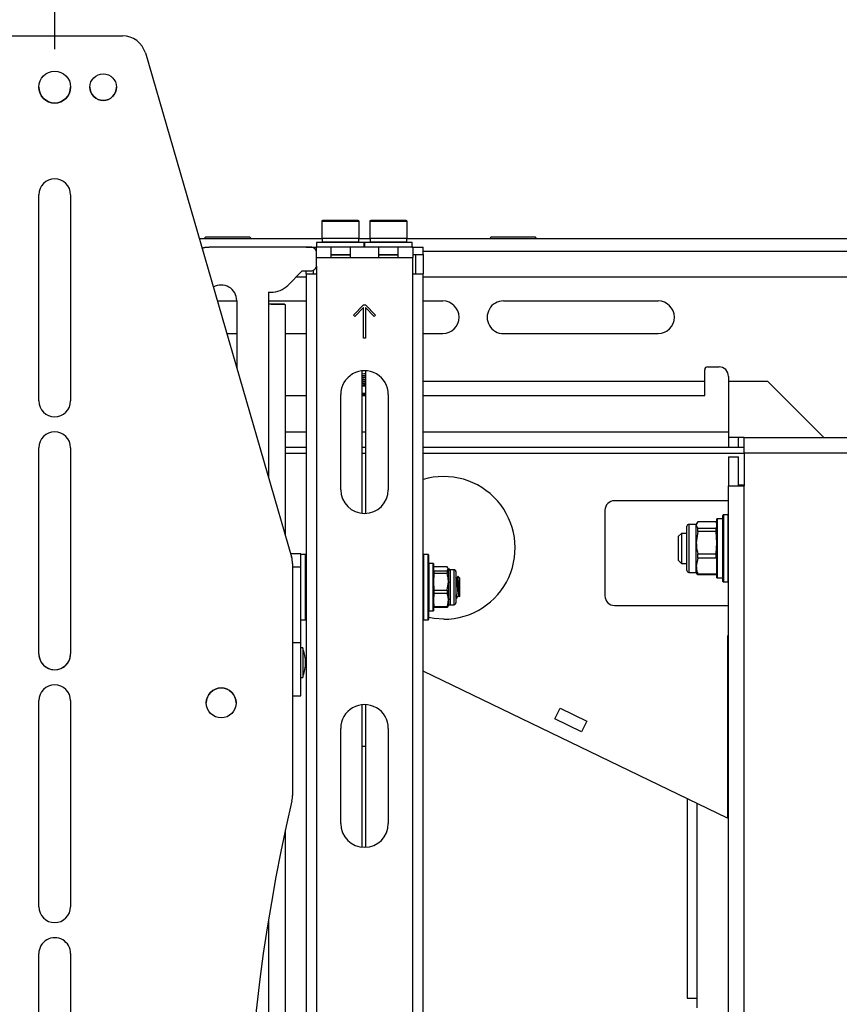
# Model space of a CAD drawing. Units: inches. Extents: x 0 to 132, y 0 to 86.
# Drawn here: x 13 to 21, y 38 to 48 of the extents above; entities that cross this region are included whole.
import ezdxf

# ---------------------------------------------------------------- set-up
doc = ezdxf.new("R2010")
doc.units = ezdxf.units.IN
doc.header["$LTSCALE"] = 8
doc.header["$MEASUREMENT"] = 0
doc.linetypes.add('SLD-Solid', pattern=[0])
doc.layers.add('SLD-0', color=179, linetype='SLD-Solid')
doc.styles.add('SLDTEXTSTYLE0', font='SWTXT.TTF', dxfattribs={"width": 0.775781})
doc.styles.add('SLDTEXTSTYLE2', font='SWTXT.TTF', dxfattribs={"width": 0.993})
doc.dimstyles.new('SLDDIMSTYLE0', dxfattribs={"dimtxt": 0.833333, "dimasz": 1.04, "dimexe": 0, "dimexo": 0.0625, "dimgap": 0.208333, "dimtad": 1, "dimrnd": 1e-09, "dimzin": 12, "dimdsep": 46, "dimtxsty": 'SLDTEXTSTYLE0', "dimblk1": 'NONE', "dimblk2": 'NONE', "dimsah": 1, "dimcen": 0.09, "dimadec": 0, "dimazin": 3, "dimtfac": 1, "dimtofl": 0, "dimtmove": 0, "dimatfit": 3, "dimldrblk": 'NONE', "dimfxl": 1, "dimfrac": 2, "dimtolj": 1, "dimtzin": 12, "dimarcsym": 0})

# ---------------------------------------------------------------- blocks, each defined once
blk = doc.blocks.new('_D_4')
at = {"layer": 'SLD-0', "color": 1}
for p, q in [((21.924, 53.216), (21.67, 53.216)), ((21.67, 53.216), (21.67, 51.891)), ((23.771, 53.216), (24.025, 53.216)), ((24.025, 53.216), (24.025, 51.891)), ((12.944, 47.542), (12.944, 52.785)), ((32.629, 47.542), (32.629, 52.785)), ((21.67, 51.891), (21.924, 51.891)), ((24.025, 51.891), (23.771, 51.891)), ((12.944, 51.785), (21.248, 51.785)), ((32.629, 51.785), (24.447, 51.785))]:
    blk.add_line(p, q, dxfattribs=at)
for points in [[(12.944, 51.785), (14.192, 51.577), (14.192, 51.993)], [(32.629, 51.785), (31.381, 51.993), (31.381, 51.577)]]:
    blk.add_solid(points, dxfattribs=at)
at = {"layer": 'SLD-0', "color": 1, "char_height": 0.8333, "attachment_point": 1, "style": 'SLDTEXTSTYLE2'}
for s, insert in [('19.69', (21.462, 54.459)), ('500', (21.924, 52.966)), ('MAX', (21.587, 51.473)), ('VESA', (21.471, 50.149))]:
    blk.add_mtext(s, dxfattribs=dict(at, insert=insert))
blk = doc.blocks.new('_None')

msp = doc.modelspace()

# ---------------------------------------------------------------- linework, layer by layer
at = {"layer": 'SLD-0', "color": 250, "linetype": 'SLD-Solid', "lineweight": 25, "true_color": 0x191924}
for p, q in [((12.373889, 47.681361), (13.656389, 47.681361)), ((12.373889, 47.681353), (13.656389, 47.681353)), ((13.656389, 47.681361), (13.656389, 47.681353)), ((13.896477, 47.501059), (13.896477, 47.501052)), ((13.896477, 47.501059), (15.433977, 42.204896)), ((13.896477, 47.501052), (15.433977, 42.204889)), ((12.776889, 43.845101), (12.776889, 46.011101)), ((13.110889, 46.011101), (13.110889, 43.845101)), ((15.78595, 45.740127), (15.760519, 45.740127)), ((16.13422, 45.740127), (15.78595, 45.740127)), ((16.638999, 45.740127), (16.265299, 45.740127)), ((15.750519, 45.730127), (15.750519, 45.553118)), ((16.14422, 45.553118), (16.14422, 45.730127)), ((16.255298, 45.730127), (16.255298, 45.553118)), ((16.648999, 45.553118), (16.648999, 45.730127)), ((15.754456, 45.549018), (14.463163, 45.549018)), ((14.53294, 45.569018), (14.51294, 45.549018)), ((14.53294, 45.569018), (14.99294, 45.569018)), ((15.01294, 45.549018), (14.99294, 45.569018)), ((15.777311, 45.553118), (15.750519, 45.553118)), ((15.754456, 45.551118), (15.754456, 45.51378)), ((16.14422, 45.553118), (15.777311, 45.553118)), ((16.140283, 45.51378), (16.140283, 45.551118)), ((16.259235, 45.549018), (16.140283, 45.549018)), ((16.648999, 45.553118), (16.255298, 45.553118)), ((16.259236, 45.551118), (16.259236, 45.51378)), ((16.645062, 45.51378), (16.645062, 45.551118)), ((28.920495, 45.549018), (16.645062, 45.549018)), ((17.53294, 45.569018), (17.51294, 45.549018)), ((17.53294, 45.569018), (17.99294, 45.569018)), ((18.01294, 45.549018), (17.99294, 45.569018)), ((14.520116, 45.456175), (14.492219, 45.448932)), ((14.492221, 45.448924), (14.520116, 45.456166)), ((14.568889, 45.460979), (14.520116, 45.456175)), ((14.520116, 45.456166), (14.568889, 45.46097)), ((14.568889, 45.46097), (14.568889, 45.460979)), ((15.635779, 45.460979), (14.568889, 45.460979)), ((15.635779, 45.46097), (14.568889, 45.46097)), ((15.585889, 45.46178), (15.585889, 45.460979)), ((15.585889, 45.46178), (15.694629, 45.46178)), ((15.635779, 45.460979), (15.635779, 45.46097)), ((15.804909, 45.46178), (15.694629, 45.46178)), ((15.694629, 45.412668), (15.694629, 45.46178)), ((15.69737, 45.50978), (15.69737, 45.46378)), ((15.699369, 45.51178), (16.134722, 45.51178)), ((16.08983, 45.46178), (15.804909, 45.46178)), ((15.849629, 45.35304), (15.849629, 45.46178)), ((16.049629, 45.46178), (16.049629, 45.35304)), ((16.309688, 45.46178), (16.08983, 45.46178)), ((16.134722, 45.51178), (16.195369, 45.51178)), ((16.197369, 45.46378), (16.197369, 45.50978)), ((16.202149, 45.50978), (16.202149, 45.46378)), ((16.204149, 45.51178), (16.700149, 45.51178)), ((16.59461, 45.46178), (16.309688, 45.46178)), ((16.352149, 45.35304), (16.352149, 45.46178)), ((16.552149, 45.46178), (16.552149, 45.35304)), ((16.707149, 45.46178), (16.59461, 45.46178)), ((16.698838, 45.46178), (16.703977, 45.46178)), ((16.702149, 45.46378), (16.702149, 45.50978)), ((16.707149, 45.46178), (16.707149, 45.35304)), ((16.707149, 45.46178), (16.815889, 45.46178)), ((16.815889, 45.38304), (16.815889, 45.46178)), ((15.695779, 45.40097), (15.695779, 45.400979)), ((15.695779, 45.27097), (15.695779, 45.40097)), ((15.849629, 45.38304), (16.049629, 45.38304)), ((15.849629, 45.35304), (16.049629, 45.35304)), ((16.049629, 45.35304), (16.352149, 45.35304)), ((16.352149, 45.38304), (16.552149, 45.38304)), ((16.352149, 45.35304), (16.552149, 45.35304)), ((16.552149, 45.35304), (16.707149, 45.35304)), ((16.707149, 45.38304), (16.815889, 45.38304)), ((16.707149, 45.179006), (16.707149, 45.35304)), ((16.737149, 45.38204), (16.815889, 45.38204)), ((16.737149, 45.38204), (16.737149, 45.179006)), ((16.815889, 45.38204), (16.815889, 45.179006)), ((15.664629, 45.179006), (15.664629, 45.218362)), ((15.694629, 45.259281), (15.694629, 45.179006)), ((15.394002, 45.059194), (15.545779, 45.21097)), ((15.483827, 45.149018), (15.585889, 45.149018)), ((15.545779, 45.21097), (15.635779, 45.21097)), ((15.585889, 45.179006), (15.585889, 45.21097)), ((15.585889, 45.179006), (15.694629, 45.179006)), ((15.585889, 45.179006), (15.585889, 35.099449)), ((15.694629, 45.179006), (15.694629, 25.18004)), ((16.707149, 25.18004), (16.707149, 45.179006)), ((16.707149, 45.179006), (16.815889, 45.179006)), ((16.815889, 26.983884), (16.815889, 45.179006)), ((16.815889, 45.149018), (28.751928, 45.149018)), ((15.190779, 44.98597), (15.217225, 44.98597)), ((15.190779, 44.98597), (15.190779, 44.86097)), ((14.652732, 44.896018), (14.857889, 44.896018)), ((14.857889, 44.89797), (14.857889, 44.189322)), ((15.190779, 44.896018), (15.585889, 44.896018)), ((15.194406, 44.860979), (15.190779, 44.860979)), ((15.218892, 44.86097), (15.190779, 44.86097)), ((15.19802, 44.860979), (15.194406, 44.860979)), ((15.201608, 44.860979), (15.19802, 44.860979)), ((15.205155, 44.860979), (15.201608, 44.860979)), ((15.208651, 44.860979), (15.205155, 44.860979)), ((15.212081, 44.860979), (15.208651, 44.860979)), ((15.215433, 44.860979), (15.212081, 44.860979)), ((15.218695, 44.860979), (15.215433, 44.860979)), ((15.218695, 44.860979), (15.360786, 44.860979)), ((15.246299, 44.860971), (15.218892, 44.86097)), ((15.272315, 44.860972), (15.246299, 44.860971)), ((15.296287, 44.860972), (15.272315, 44.860972)), ((15.317614, 44.860974), (15.296287, 44.860972)), ((15.33576, 44.860975), (15.317614, 44.860974)), ((15.350272, 44.860977), (15.33576, 44.860975)), ((15.360786, 44.860979), (15.350272, 44.860977)), ((15.360786, 44.860979), (15.368889, 44.855277)), ((15.368889, 42.429101), (15.368889, 44.855277)), ((16.084823, 44.746974), (16.190889, 44.85304)), ((16.190889, 44.824756), (16.098965, 44.732832)), ((16.190889, 44.85304), (16.210889, 44.85304)), ((16.190889, 44.503039), (16.190889, 44.824756)), ((16.210889, 44.85304), (16.316955, 44.746974)), ((16.302813, 44.732832), (16.210889, 44.824756)), ((16.210889, 44.824756), (16.210889, 44.503039)), ((16.815889, 44.896018), (17.02294, 44.896018)), ((17.66194, 44.896018), (19.28694, 44.896018)), ((16.098965, 44.732832), (16.084823, 44.746974)), ((16.316955, 44.746974), (16.302813, 44.732832)), ((14.752597, 44.552019), (14.857889, 44.552019)), ((15.368889, 44.552019), (15.585889, 44.552019)), ((16.210889, 44.503039), (16.190889, 44.503039)), ((16.815889, 44.552019), (17.02294, 44.552018)), ((17.66194, 44.552018), (19.28694, 44.552018)), ((19.807334, 44.20304), (19.927334, 44.20304)), ((16.175889, 42.663033), (16.175889, 44.160527)), ((16.213149, 44.110485), (16.175889, 44.108411)), ((16.175889, 44.105833), (16.213149, 44.107908)), ((16.213149, 42.662081), (16.213149, 44.161479)), ((19.777334, 43.90304), (19.777334, 44.17304)), ((20.027334, 44.10304), (20.027334, 43.52004)), ((16.213149, 44.071115), (16.175889, 44.069041)), ((16.175889, 44.066464), (16.213149, 44.068537)), ((16.213149, 44.031745), (16.175889, 44.029671)), ((16.175889, 44.027093), (16.213149, 44.029167)), ((16.175889, 44.00304), (16.213149, 44.00304)), ((16.815889, 44.052018), (19.777334, 44.052018)), ((20.027334, 44.052018), (20.437365, 44.052018)), ((20.437365, 44.052018), (21.029344, 43.46004)), ((15.368889, 43.90304), (15.585889, 43.90304)), ((15.950889, 42.91178), (15.950889, 43.91178)), ((16.213149, 43.924299), (16.175889, 43.924299)), ((16.213149, 43.913635), (16.175889, 43.911561)), ((16.175889, 43.908983), (16.213149, 43.911057)), ((16.175889, 43.90304), (16.213149, 43.90304)), ((16.450889, 43.91178), (16.450889, 42.91178)), ((16.815889, 43.90304), (19.777334, 43.90304)), ((20.027334, 43.52004), (20.027334, 43.35604)), ((20.127334, 43.46004), (20.027334, 43.46004)), ((20.127334, 43.46004), (20.127334, 43.35604)), ((20.192334, 43.46004), (20.127334, 43.46004)), ((20.192334, 43.46004), (25.375483, 43.46004)), ((20.192334, 43.29604), (20.192334, 43.46004)), ((15.585889, 43.35604), (15.368889, 43.35604)), ((16.213149, 43.35604), (16.175889, 43.35604)), ((20.027334, 43.35604), (16.815889, 43.35604)), ((20.127334, 43.35604), (20.027334, 43.35604)), ((20.192334, 43.35604), (20.127334, 43.35604)), ((12.776889, 41.186976), (12.776889, 43.352975)), ((13.110889, 43.352975), (13.110889, 41.186975)), ((20.028334, 43.25604), (20.132334, 43.25604)), ((20.028334, 43.25604), (20.028334, 43.25404)), ((20.132334, 43.25404), (20.028334, 43.25404)), ((20.028334, 43.25404), (20.028334, 42.95404)), ((20.132334, 43.25404), (20.132334, 43.25604)), ((20.132334, 42.95404), (20.132334, 43.25404)), ((20.192334, 43.29604), (20.192334, 42.95404)), ((25.375483, 43.29604), (20.192334, 43.29604)), ((20.028334, 26.25004), (20.028334, 42.95404)), ((20.028334, 42.95404), (20.192334, 42.95404)), ((20.192334, 42.960039), (20.132334, 42.960039)), ((20.192334, 26.25004), (20.192334, 42.95404)), ((20.028334, 42.79504), (18.828334, 42.79504)), ((18.728334, 42.69504), (18.728334, 41.79504)), ((19.968334, 41.94854), (19.968334, 42.64154)), ((20.023334, 42.64654), (19.973334, 42.64654)), ((19.688798, 42.547008), (19.610058, 42.547008)), ((19.695133, 42.561918), (19.688798, 42.550945)), ((19.688798, 42.540424), (19.688798, 42.550945)), ((19.688798, 42.354837), (19.688798, 42.540424)), ((19.898055, 42.574764), (19.704483, 42.574764)), ((19.900841, 42.561621), (19.898055, 42.574764)), ((19.905334, 42.550945), (19.902394, 42.561918)), ((19.905334, 42.419527), (19.905334, 42.60379)), ((19.966334, 42.60579), (19.907334, 42.60579)), ((19.532082, 42.45252), (19.502082, 42.42252)), ((19.590373, 42.45252), (19.532082, 42.45252)), ((19.532082, 42.452518), (19.532082, 42.137559)), ((19.590373, 42.062756), (19.590373, 42.527323)), ((19.704483, 42.472489), (19.688798, 42.354837)), ((19.704483, 42.472489), (19.704483, 42.506084)), ((19.704483, 42.506084), (19.898055, 42.506084)), ((19.898055, 42.472489), (19.704483, 42.472489)), ((19.898055, 42.472489), (19.898055, 42.506084)), ((19.905334, 42.354837), (19.898055, 42.472489)), ((19.502082, 42.294438), (19.502082, 42.42252)), ((19.688798, 42.109453), (19.688798, 42.354837)), ((19.898055, 42.237185), (19.905334, 42.354837)), ((19.905334, 41.98629), (19.905334, 42.419527)), ((15.531889, 42.23704), (15.427889, 42.23704)), ((15.427889, 42.225866), (15.427889, 42.23704)), ((15.531889, 42.100113), (15.531889, 42.23704)), ((15.580889, 42.23054), (15.531889, 42.23054)), ((16.869889, 42.23054), (16.820889, 42.23054)), ((16.874889, 42.22554), (16.874889, 41.54854)), ((19.502082, 42.167559), (19.502082, 42.294438)), ((19.704483, 42.237185), (19.898055, 42.237185)), ((19.704483, 42.192766), (19.704483, 42.237185)), ((19.898055, 42.192766), (19.898055, 42.237185)), ((15.433977, 42.204889), (15.433977, 42.204896)), ((15.443889, 42.135197), (15.443889, 42.13519)), ((15.443889, 42.13519), (15.443889, 39.699455)), ((16.922889, 42.13704), (16.876889, 42.13704)), ((16.924889, 42.13504), (16.924889, 41.741283)), ((19.502082, 42.167559), (19.532082, 42.137559)), ((19.532082, 42.137559), (19.590373, 42.137559)), ((19.704483, 42.192766), (19.688798, 42.109453)), ((19.898055, 42.192766), (19.704483, 42.192766)), ((15.531889, 41.306773), (15.531889, 42.100113)), ((16.930427, 42.032546), (16.924889, 41.943952)), ((17.070436, 42.099818), (16.930427, 42.099818)), ((16.930427, 42.057568), (16.930427, 42.032546)), ((16.930427, 42.057568), (17.070436, 42.057568)), ((17.070436, 42.032546), (16.930427, 42.032546)), ((17.070436, 42.057568), (17.082369, 42.078693)), ((17.070436, 42.057568), (17.070436, 42.032546)), ((17.082369, 42.08389), (17.082369, 42.078693)), ((17.082369, 42.078693), (17.082369, 41.943952)), ((17.141425, 42.071095), (17.100809, 42.071095)), ((17.100809, 42.066236), (17.100809, 41.940253)), ((17.16111, 42.05141), (17.161109, 42.00687)), ((19.610058, 42.043071), (19.688798, 42.043071)), ((19.688798, 42.039134), (19.688798, 42.109453)), ((19.688798, 42.039134), (19.695133, 42.028161)), ((19.704483, 42.02614), (19.898055, 42.02614)), ((19.704483, 42.015316), (19.704483, 42.02614)), ((19.898055, 42.015316), (19.704483, 42.015316)), ((19.898055, 42.015316), (19.898055, 42.02614)), ((19.902394, 42.028161), (19.905334, 42.039134)), ((16.924889, 41.943952), (16.930427, 41.855359)), ((17.070436, 41.855359), (17.082369, 41.943952)), ((17.082369, 41.943952), (17.082369, 41.752299)), ((17.100809, 41.940253), (17.100809, 41.761057)), ((17.161109, 42.00687), (17.16111, 41.72267)), ((17.167582, 41.972669), (17.161109, 41.983809)), ((17.199098, 41.98591), (17.18385, 42.001158)), ((17.199543, 41.985305), (17.199543, 41.788615)), ((19.907334, 41.98429), (19.966334, 41.98429)), ((19.973334, 41.94354), (20.023334, 41.94354)), ((16.930427, 41.819767), (16.924889, 41.752299)), ((16.930427, 41.855359), (17.070436, 41.855359)), ((16.930427, 41.855359), (16.930427, 41.819767)), ((17.070436, 41.819767), (16.930427, 41.819767)), ((17.070436, 41.855359), (17.070436, 41.819767)), ((16.924889, 41.741283), (16.924889, 41.63904)), ((17.082369, 41.752299), (17.082369, 41.690189)), ((17.100809, 41.702985), (17.141425, 41.702985)), ((17.161109, 41.776224), (17.165105, 41.769334)), ((17.165577, 41.768929), (17.168154, 41.768929)), ((17.19623, 41.785303), (17.199543, 41.788615)), ((16.876889, 41.63704), (16.922889, 41.63704)), ((16.930427, 41.68483), (17.070436, 41.68483)), ((16.930427, 41.68483), (16.930427, 41.674261)), ((17.070436, 41.674261), (16.930427, 41.674261)), ((17.070436, 41.68483), (17.070436, 41.674261)), ((18.828334, 41.69504), (20.028334, 41.695039)), ((15.531889, 41.54354), (15.580889, 41.54354)), ((16.820889, 41.54354), (16.869889, 41.54354)), ((16.931784, 41.557025), (16.874889, 41.567092)), ((17.033909, 41.55004), (16.931784, 41.557025)), ((15.531889, 40.743701), (15.531889, 41.306773)), ((20.028334, 41.37504), (20.018334, 41.37504)), ((20.018334, 41.37504), (20.018334, 39.46004)), ((15.551889, 41.2487), (15.531889, 41.2487)), ((15.551889, 41.2487), (15.551889, 40.9387)), ((15.576889, 41.1412), (15.576889, 41.0462)), ((20.018334, 39.46004), (16.815889, 41.005888)), ((15.531889, 40.9387), (15.551889, 40.9387)), ((12.776889, 38.528849), (12.776889, 40.694849)), ((13.110889, 40.694849), (13.110889, 38.528849)), ((15.443889, 40.743701), (15.531889, 40.743701)), ((16.175889, 39.154685), (16.175889, 40.652179)), ((16.213149, 39.153733), (16.213149, 40.653131)), ((18.202154, 40.503287), (18.256494, 40.615858)), ((18.256494, 40.615858), (18.537471, 40.480228)), ((18.483132, 40.367657), (18.202154, 40.503287)), ((18.537471, 40.480228), (18.483132, 40.367657)), ((15.950889, 39.403432), (15.950889, 40.403432)), ((16.450889, 40.403432), (16.450889, 39.403432)), ((16.213149, 40.21204), (16.175889, 40.21204)), ((19.591365, 39.666141), (19.591365, 37.566714)), ((15.368889, 31.326659), (15.368889, 39.336055)), ((12.776889, 35.870723), (12.776889, 38.036723)), ((13.110889, 38.036723), (13.110889, 35.870723)), ((19.591365, 37.566714), (19.599432, 37.566905)), ((19.599432, 37.566523), (19.591365, 37.566714)), ((19.599432, 37.566905), (19.622403, 37.567067)), ((19.622403, 37.56636), (19.599432, 37.566523)), ((19.622403, 37.567067), (19.656781, 37.567176)), ((19.656781, 37.566252), (19.622403, 37.56636)), ((19.656781, 37.567176), (19.697334, 37.567214)), ((19.697334, 37.566214), (19.656781, 37.566252)), ((19.695366, 37.566714), (19.695515, 37.566717)), ((19.695515, 37.56671), (19.695366, 37.566714)), ((19.695515, 37.566717), (19.695942, 37.56672)), ((19.695942, 37.566707), (19.695515, 37.56671)), ((19.695942, 37.56672), (19.69658, 37.566722)), ((19.69658, 37.566705), (19.695942, 37.566707)), ((19.69658, 37.566722), (19.697334, 37.566723)), ((19.697334, 37.566705), (19.69658, 37.566705)), ((19.697334, 37.467215), (19.697334, 37.567214))]:
    msp.add_line(p, q, dxfattribs=at)
at = {"layer": 'SLD-0', "color": 251, "linetype": 'SLD-Solid', "lineweight": 25, "true_color": 0x6a6a6a}
for p, q in [((15.777311, 45.730127), (15.750519, 45.730127)), ((16.14422, 45.730127), (15.777311, 45.730127)), ((16.648999, 45.730127), (16.255298, 45.730127)), ((15.780712, 45.551119), (15.754456, 45.551118)), ((16.140283, 45.551118), (15.780712, 45.551119)), ((16.645062, 45.551118), (16.259236, 45.551118)), ((16.136233, 45.50978), (15.69737, 45.50978)), ((15.69737, 45.46378), (16.197369, 45.46378)), ((15.780712, 45.51378), (15.754456, 45.51378)), ((16.140283, 45.51378), (15.780712, 45.51378)), ((16.197369, 45.50978), (16.136233, 45.50978)), ((16.702149, 45.50978), (16.202149, 45.50978)), ((16.202149, 45.46378), (16.566859, 45.46378)), ((16.645062, 45.51378), (16.259236, 45.51378)), ((16.566859, 45.46378), (16.702149, 45.46378)), ((15.695779, 45.35304), (15.849629, 45.35304)), ((16.049629, 45.37804), (15.849629, 45.37804)), ((16.552149, 45.37804), (16.352149, 45.37804)), ((28.751928, 45.415018), (16.815889, 45.415018)), ((15.190779, 44.86097), (15.190779, 43.04263)), ((15.368889, 43.52004), (15.585889, 43.52004)), ((16.175889, 43.52004), (16.213149, 43.52004)), ((16.815889, 43.52004), (20.027334, 43.52004)), ((15.368889, 43.29604), (15.585889, 43.29604)), ((16.175889, 43.29604), (16.213149, 43.29604)), ((16.815889, 43.29604), (20.192334, 43.29604)), ((19.973334, 42.64654), (19.973334, 41.94354)), ((20.023334, 42.146677), (20.023334, 42.64654)), ((19.610058, 42.547008), (19.610058, 42.043071)), ((19.907334, 42.60579), (19.907334, 42.420334)), ((19.966334, 41.98429), (19.966334, 42.60579)), ((19.907334, 42.420334), (19.907334, 41.98429)), ((15.580889, 41.861119), (15.580889, 42.23054)), ((16.820889, 42.23054), (16.820889, 42.090592)), ((16.869889, 41.54354), (16.869889, 42.23054)), ((16.876889, 42.13704), (16.876889, 41.63704)), ((16.922889, 41.740107), (16.922889, 42.13704)), ((20.023334, 41.94354), (20.023334, 42.146677)), ((15.443889, 42.100113), (15.531889, 42.100113)), ((16.820889, 42.090592), (16.820889, 41.54354)), ((17.100809, 42.071095), (17.100809, 42.066236)), ((17.141425, 42.021221), (17.141425, 42.071095)), ((17.141425, 41.702985), (17.141425, 42.021221)), ((15.580889, 41.54354), (15.580889, 41.861119)), ((16.922889, 41.63704), (16.922889, 41.740107)), ((17.100809, 41.761057), (17.100809, 41.702985)), ((15.443889, 41.306773), (15.531889, 41.306773)), ((19.697334, 37.567214), (19.697334, 39.614989)), ((15.190779, 38.390849), (15.190779, 32.271865))]:
    msp.add_line(p, q, dxfattribs=at)
at = {"layer": 'SLD-0', "color": 250, "linetype": 'SLD-Solid', "lineweight": 25, "true_color": 0x191924}
for centre, radius in [((12.943889, 47.142377), 0.167), ((13.453889, 47.142377), 0.14), ((14.693889, 40.670744), 0.157)]:
    msp.add_circle(centre, radius, dxfattribs=at)
for centre, radius, start, end in [((13.656389, 47.431361), 0.25, 16.1882529, 89.9999587), ((13.656389, 47.431353), 0.25, 16.1882529, 90), ((12.943889, 47.142384), 0.167, 180, 0), ((13.453889, 47.142384), 0.14, 180, 0), ((12.943889, 46.011101), 0.167, 0, 180), ((15.760519, 45.730126), 0.01, 90, 179.998261), ((16.13422, 45.730126), 0.01, 0.0017389, 90), ((16.265298, 45.730126), 0.01, 90, 179.9982611), ((16.638999, 45.730126), 0.01, 0.0017389, 90), ((15.752456, 45.551118), 0.002, 0, 90), ((16.142283, 45.551118), 0.002, 90, 180), ((16.257236, 45.551118), 0.002, 0, 90), ((16.647062, 45.551118), 0.002, 90, 180), ((15.635779, 45.400979), 0.06, 0, 90.0002768), ((15.635779, 45.40097), 0.06, 0, 90.0002768), ((15.699369, 45.50978), 0.002, 90, 179.9931523), ((15.699369, 45.46378), 0.002, 179.9932068, 270), ((15.756456, 45.51378), 0.002, 179.9975337, 270), ((16.138283, 45.51378), 0.002, 270, 0.0024668), ((16.195369, 45.50978), 0.002, 0.0068472, 90), ((16.195369, 45.46378), 0.002, 270, 0.0067927), ((16.204149, 45.50978), 0.002, 90, 179.9931535), ((16.204149, 45.46378), 0.002, 179.993208, 270), ((16.261236, 45.51378), 0.002, 180, 270), ((16.643062, 45.51378), 0.002, 270, 0), ((16.700149, 45.50978), 0.002, 0.0068464, 90), ((16.700149, 45.46378), 0.002, 270, 0.0067919), ((15.635779, 45.27097), 0.06, 270, 0.0001149), ((14.693889, 44.89797), 0.164, 0, 120.3302513), ((15.217225, 45.23597), 0.25, 270, 315.0000011), ((17.02294, 44.724018), 0.172, 270, 90), ((17.66194, 44.724018), 0.172, 89.9999274, 270), ((19.28694, 44.724018), 0.172, 270, 90), ((19.807334, 44.17304), 0.03, 90, 179.9999009), ((19.927334, 44.10304), 0.1, 359.9998819, 89.9999235), ((16.200889, 43.91178), 0.25, 359.9999341, 180), ((12.943889, 43.845109), 0.167, 180, 0), ((12.943889, 43.845101), 0.167, 180.0000877, 0), ((12.943889, 43.352975), 0.167, 0, 180), ((17.033909, 42.30004), 0.75, 269.9999986, 106.8994444), ((16.200889, 42.91178), 0.25, 180.0000463, 359.9999537), ((18.828334, 42.69504), 0.1, 90.0000596, 180), ((19.973334, 42.64154), 0.005, 89.9984461, 180), ((20.023334, 42.64154), 0.005, 0, 90.0001765), ((19.610058, 42.527323), 0.019685, 89.999759, 180), ((19.907334, 42.60379), 0.002, 89.9994843, 180), ((19.966334, 42.60379), 0.002, 0, 89.9968543), ((15.580889, 42.22554), 0.005, 0, 90.0021234), ((16.820889, 42.22554), 0.005, 90.0006486, 180), ((16.869889, 42.22554), 0.005, 0, 89.9985779), ((15.193889, 42.135197), 0.25, 359.9999861, 16.1882659), ((15.193889, 42.13519), 0.25, 0, 16.1882698), ((16.876889, 42.13504), 0.002, 90, 180), ((16.922889, 42.13504), 0.002, 0, 90), ((17.100809, 42.09078), 0.019685, 200.4873151, 269.999263), ((17.100668, 42.085903), 0.019668, 201.5049402, 270.4102885), ((17.141424, 42.05141), 0.019685, 0, 89.9993573), ((19.610058, 42.062756), 0.019685, 180, 270.000241), ((17.09833, 41.975704), 0.035538, 243.3120853, 273.9993506), ((19.907334, 41.98629), 0.002, 180, 270.0005157), ((19.966334, 41.98629), 0.002, 270.0031456, 360), ((19.973334, 41.94854), 0.005, 180, 270.0015539), ((20.023334, 41.94854), 0.005, 269.9998235, 360), ((17.09937, 41.740294), 0.020813, 86.0360513, 144.7728407), ((17.100809, 41.6833), 0.019685, 90.000737, 159.5126849), ((17.141424, 41.72267), 0.019685, 270.0006427, 0), ((18.828334, 41.79504), 0.1, 179.9999984, 270), ((16.876889, 41.63904), 0.002, 180, 270), ((16.922889, 41.63904), 0.002, 270, 0), ((15.580889, 41.54854), 0.005, 269.9978766, 0), ((16.820889, 41.54854), 0.005, 180, 269.9993514), ((16.869889, 41.54854), 0.005, 270.0014221, 0), ((12.943889, 41.186983), 0.167, 180, 0), ((12.943889, 41.186975), 0.167, 179.9999079, 0), ((15.129014, 41.0937), 0.450387, 6.0539523, 20.1298338), ((15.129014, 41.0937), 0.450387, 339.8701662, 353.9460477), ((12.943889, 40.694849), 0.167, 0.0000514, 180), ((14.693889, 40.670744), 0.157, 0.0000268, 179.9999732), ((16.200889, 40.403432), 0.25, 359.9999708, 180.0000292), ((34.024201, 35.331353), 19.080312, 166.9399792, 193.0600208), ((15.193889, 39.699455), 0.25, 346.9399792, 359.9999815), ((16.200889, 39.403432), 0.25, 180.0000096, 0), ((12.943889, 38.528857), 0.167, 180, 0), ((12.943889, 38.528849), 0.167, 180, 0), ((12.943889, 38.036723), 0.167, 359.9999795, 180)]:
    msp.add_arc(centre, radius, start, end, dxfattribs=at)
for points, knots in [([(16.213149, 44.129124), (16.212194, 44.129055), (16.200379, 44.128193), (16.186145, 44.127138), (16.17597, 44.126298), (16.175889, 44.126292)], [0, 0, 0, 0, 0.0802029927, 0.9927225852, 1, 1, 1, 1]), ([(16.213149, 44.089755), (16.212194, 44.089685), (16.200379, 44.088821), (16.186145, 44.087768), (16.17597, 44.086928), (16.175889, 44.086922)], [0, 0, 0, 0, 0.08020399, 0.992722593, 1, 1, 1, 1]), ([(16.213149, 44.050384), (16.212194, 44.050315), (16.200379, 44.049451), (16.186145, 44.048398), (16.17597, 44.047558), (16.175889, 44.047551)], [0, 0, 0, 0, 0.08020399, 0.992722593, 1, 1, 1, 1]), ([(16.213149, 44.011014), (16.212194, 44.010945), (16.200379, 44.010081), (16.186147, 44.009004), (16.17597, 44.008188), (16.175889, 44.008182)], [0, 0, 0, 0, 0.0802040791, 0.9927237012, 1, 1, 1, 1]), ([(19.704483, 42.574764), (19.698758, 42.567215), (19.690157, 42.555873), (19.689139, 42.544296), (19.688798, 42.540424)], [0, 0, 0, 0, 0.665485378, 1, 1, 1, 1]), ([(19.688798, 42.540424), (19.691246, 42.529958), (19.693952, 42.518385), (19.703562, 42.507159), (19.704483, 42.506084)], [0, 0, 0, 0, 0.904267968, 1, 1, 1, 1]), ([(19.898055, 42.506084), (19.898448, 42.507073), (19.902979, 42.51847), (19.90421, 42.529945), (19.905334, 42.540424)], [0, 0, 0, 0, 0.0867714937, 1, 1, 1, 1]), ([(19.688798, 42.354837), (19.689002, 42.34457), (19.689788, 42.304925), (19.698228, 42.266017), (19.704483, 42.237185)], [0, 0, 0, 0, 0.258987072, 1, 1, 1, 1]), ([(17.082369, 42.078693), (17.082207, 42.08058), (17.081596, 42.087697), (17.075164, 42.094683), (17.070436, 42.099818)], [0, 0, 0, 0, 0.265017722, 1, 1, 1, 1]), ([(17.082369, 41.943952), (17.082207, 41.951863), (17.081596, 41.981714), (17.075164, 42.011012), (17.070436, 42.032546)], [0, 0, 0, 0, 0.26501734, 1, 1, 1, 1]), ([(19.688798, 42.109453), (19.689002, 42.102182), (19.689788, 42.074109), (19.698228, 42.046557), (19.704483, 42.02614)], [0, 0, 0, 0, 0.258986608, 1, 1, 1, 1]), ([(19.704483, 42.015316), (19.703529, 42.016389), (19.699697, 42.020701), (19.69852, 42.025145), (19.697636, 42.028483)], [0, 0, 0, 0, 0.2489082735, 1, 1, 1, 1]), ([(19.901196, 42.028457), (19.900786, 42.02506), (19.900255, 42.020668), (19.898462, 42.016305), (19.898055, 42.015316)], [0, 0, 0, 0, 0.773386549, 1, 1, 1, 1]), ([(17.184562, 42.004281), (17.181465, 41.998937), (17.17558, 41.988783), (17.169685, 41.978653), (17.166892, 41.973855)], [0, 0, 0, 0, 0.526379713, 1, 1, 1, 1]), ([(17.167533, 41.972619), (17.168355, 41.970173), (17.170017, 41.965229), (17.172588, 41.942395), (17.174803, 41.911958), (17.177483, 41.877644), (17.179858, 41.844527), (17.182229, 41.818563), (17.184425, 41.80373), (17.185538, 41.803092), (17.185867, 41.802903)], [0, 0, 0, 0, 0.133170972, 0.269170707, 0.400912134, 0.538109478, 0.671775993, 0.805444951, 0.942641991, 1, 1, 1, 1]), ([(17.195782, 41.785751), (17.195697, 41.785385), (17.195186, 41.783206), (17.194234, 41.790283), (17.192807, 41.807136), (17.191539, 41.834497), (17.19028, 41.868028), (17.188855, 41.904658), (17.187542, 41.940161), (17.18632, 41.970753), (17.184901, 41.991938), (17.183893, 42.002123), (17.183382, 42.000839), (17.183285, 42.000594)], [0, 0, 0, 0, 0.02007253, 0.119646749, 0.222930396, 0.326212759, 0.429385939, 0.536696634, 0.644091894, 0.751402773, 0.862186651, 0.973690781, 1, 1, 1, 1]), ([(17.082369, 41.752299), (17.082107, 41.759954), (17.08133, 41.782696), (17.074781, 41.804983), (17.070436, 41.819767)], [0, 0, 0, 0, 0.3365974001, 1, 1, 1, 1]), ([(17.161109, 41.836821), (17.161227, 41.834672), (17.162148, 41.81783), (17.16383, 41.79341), (17.166277, 41.771344), (17.167605, 41.770837), (17.168154, 41.770628)], [0, 0, 0, 0, 0.050516458, 0.395976697, 0.75050826, 1, 1, 1, 1]), ([(16.924889, 41.752299), (16.925753, 41.731593), (16.926693, 41.709048), (16.930146, 41.686656), (16.930427, 41.68483)], [0, 0, 0, 0, 0.918474605, 1, 1, 1, 1]), ([(17.070436, 41.68483), (17.071099, 41.686828), (17.078421, 41.708886), (17.080489, 41.731622), (17.082369, 41.752299)], [0, 0, 0, 0, 0.090575231, 1, 1, 1, 1]), ([(17.165577, 41.770628), (17.16503, 41.770997), (17.163707, 41.77189), (17.162051, 41.784004), (17.161169, 41.797034), (17.161109, 41.797918)], [0, 0, 0, 0, 0.396110062, 0.958988496, 1, 1, 1, 1]), ([(17.16869, 41.769409), (17.171785, 41.774748), (17.177739, 41.785016), (17.183701, 41.795275), (17.186563, 41.8002)], [0, 0, 0, 0, 0.519932308, 1, 1, 1, 1]), ([(17.185875, 41.801384), (17.188961, 41.796037), (17.192049, 41.790686), (17.19518, 41.785364), (17.195182, 41.785361)], [0, 0, 0, 0, 0.9993753568, 1, 1, 1, 1]), ([(17.082369, 41.695386), (17.082207, 41.6935), (17.081596, 41.686382), (17.075164, 41.679396), (17.070436, 41.674261)], [0, 0, 0, 0, 0.265018121, 1, 1, 1, 1])]:
    msp.add_open_spline(points, degree=3, knots=knots, dxfattribs=at)

# ---------------------------------------------------------------- dimensions: what is measured, and where the dimension line sits
at = {"layer": 'SLD-0', "color": 1}
dim = msp.add_linear_dim(base=(12.943889, 51.784971), p1=(32.628928, 47.142377), p2=(12.943889, 47.142377), text='<>\\PMAX\\PVESA', dimstyle='SLDDIMSTYLE0', dxfattribs=at)
dim.commit()
dim.dimension.update_dxf_attribs({"geometry": '_D_4', "text_midpoint": (22.847529, 51.784971), "dimtype": 160})

doc.saveas('drawing.dxf')
